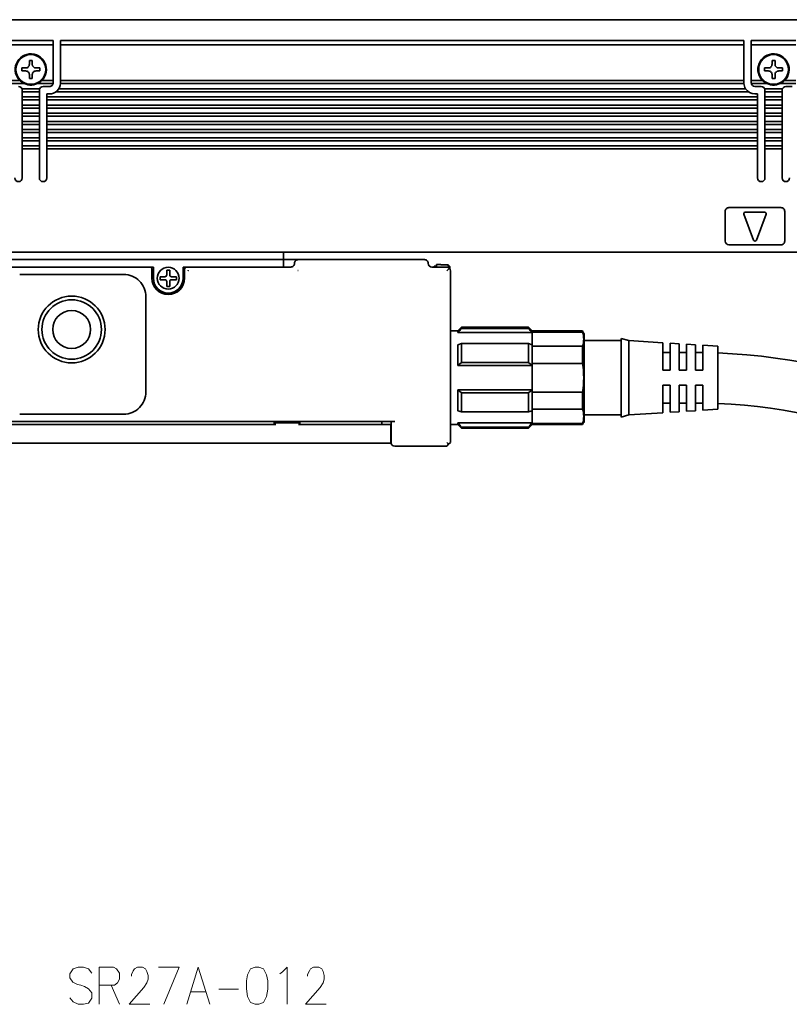
# Model space of a CAD drawing. Extents: x 22 to 332, y 58 to 192.
# Drawn here: x 151 to 255, y 59 to 191 of the extents above; entities that cross this region are included whole.
import ezdxf

# ---------------------------------------------------------------- set-up
doc = ezdxf.new("R2010")
doc.units = 0

msp = doc.modelspace()

# ---------------------------------------------------------------- linework, layer by layer
at = {"color": 7, "lineweight": 35}
for p, q in [((75.647057, 191.350006), (329.647034, 191.350006)), ((156.647064, 188.549988), (248.647064, 188.549988)), ((248.647064, 187.974274), (156.647064, 187.974274)), ((248.647064, 183.149994), (156.647064, 183.149994)), ((249.24704, 181.649994), (156.047058, 181.649994)), ((248.878174, 182.049988), (156.415924, 182.049988)), ((248.650391, 182.75), (156.643707, 182.75)), ((250.49704, 180.950012), (154.797058, 180.950012)), ((250.49704, 180.549988), (154.797058, 180.549988)), ((250.49704, 179.850006), (154.797058, 179.850006)), ((250.49704, 179.450012), (154.797058, 179.450012)), ((250.49704, 178.75), (154.797058, 178.75)), ((250.49704, 178.350006), (154.797058, 178.350006)), ((250.49704, 177.649994), (154.797058, 177.649994)), ((250.49704, 177.25), (154.797058, 177.25)), ((250.49704, 176.549988), (154.797058, 176.549988)), ((250.49704, 176.149994), (154.797058, 176.149994)), ((250.49704, 175.450012), (154.797058, 175.450012)), ((250.49704, 175.049988), (154.797058, 175.049988)), ((250.49704, 174.350006), (154.797058, 174.350006)), ((250.49704, 173.950012), (154.797058, 173.950012)), ((76.147057, 160.049988), (329.147034, 160.049988)), ((186.647064, 159.049988), (90.147057, 159.049988)), ((168.647064, 158.049988), (94.647057, 158.049988)), ((209.147064, 134.449997), (209.147064, 157.549988)), ((201.647064, 137.25), (83.647057, 137.25)), ((185.62384, 136.850006), (99.670258, 136.850006)), ((200.097046, 134.350006), (85.19706, 134.350006))]:
    msp.add_line(p, q, dxfattribs=at)
at = {"color": 7, "lineweight": 35, "ltscale": 0.15}
for p, q in [((149.647064, 188.549988), (155.647064, 188.549988)), ((249.647034, 188.549988), (255.647034, 188.549988)), ((155.647064, 187.974274), (149.647064, 187.974274)), ((255.647034, 187.974274), (249.647034, 187.974274))]:
    msp.add_line(p, q, dxfattribs=at)
at = {"color": 7, "lineweight": 35, "ltscale": 0.002197}
for p, q in [((155.647064, 188.549988), (155.647064, 188.462128)), ((156.647064, 188.462128), (156.647064, 188.549988)), ((248.647064, 188.549988), (248.647064, 188.462128)), ((249.647034, 188.462128), (249.647034, 188.549988))]:
    msp.add_line(p, q, dxfattribs=at)
at = {"color": 7, "lineweight": 35, "ltscale": 0.012196}
for p, q in [((155.647064, 188.462128), (155.647064, 187.974274)), ((156.647064, 188.462128), (156.647064, 187.974274)), ((248.647064, 188.462128), (248.647064, 187.974274)), ((249.647034, 188.462128), (249.647034, 187.974274))]:
    msp.add_line(p, q, dxfattribs=at)
at = {"color": 7, "lineweight": 35, "ltscale": 0.120607}
for p, q in [((155.647064, 183.149994), (155.647064, 187.974274)), ((156.647064, 183.149994), (156.647064, 187.974274)), ((248.647064, 183.149994), (248.647064, 187.974274)), ((249.647034, 183.149994), (249.647034, 187.974274))]:
    msp.add_line(p, q, dxfattribs=at)
at = {"color": 7, "lineweight": 35, "ltscale": 0.01}
for p, q in [((152.847046, 185.850006), (152.447052, 185.850006)), ((252.847046, 185.850006), (252.447052, 185.850006)), ((151.447052, 184.850006), (151.447052, 184.450012)), ((153.847046, 184.450012), (153.847046, 184.850006)), ((251.447052, 184.850006), (251.447052, 184.450012)), ((253.847046, 184.450012), (253.847046, 184.850006)), ((152.447052, 183.450012), (152.847046, 183.450012)), ((252.447052, 183.450012), (252.847046, 183.450012)), ((154.797058, 180.950012), (154.797058, 181.350006)), ((250.49704, 181.350006), (250.49704, 180.950012)), ((170.047058, 156.75), (170.047058, 156.350006)), ((170.947052, 157.649994), (171.347046, 157.649994)), ((172.24704, 156.75), (172.24704, 156.350006)), ((170.947052, 155.449997), (171.347046, 155.449997)), ((199.897064, 136.850006), (199.897064, 137.25))]:
    msp.add_line(p, q, dxfattribs=at)
at = {"color": 7, "lineweight": 35, "ltscale": 0.0125}
for p, q in [((152.447052, 185.850006), (152.447052, 185.350006)), ((152.847046, 185.350006), (152.847046, 185.850006)), ((252.447052, 185.850006), (252.447052, 185.350006)), ((252.847046, 185.350006), (252.847046, 185.850006)), ((151.947052, 184.850006), (151.447052, 184.850006)), ((151.447052, 184.450012), (151.947052, 184.450012)), ((153.847046, 184.850006), (153.347046, 184.850006)), ((153.347046, 184.450012), (153.847046, 184.450012)), ((251.947052, 184.850006), (251.447052, 184.850006)), ((251.447052, 184.450012), (251.947052, 184.450012)), ((253.847046, 184.850006), (253.347046, 184.850006)), ((253.347046, 184.450012), (253.847046, 184.450012)), ((152.447052, 183.950012), (152.447052, 183.450012)), ((152.847046, 183.450012), (152.847046, 183.950012)), ((252.447052, 183.950012), (252.447052, 183.450012)), ((252.847046, 183.450012), (252.847046, 183.950012)), ((186.647064, 159.049988), (186.647064, 158.549988)), ((169.147064, 158.049988), (168.647064, 158.049988)), ((173.647064, 158.049988), (173.147064, 158.049988)), ((186.647064, 158.049988), (186.647064, 158.549988)), ((208.647064, 157.549988), (209.00061, 157.903549))]:
    msp.add_line(p, q, dxfattribs=at)
at = {"color": 7, "lineweight": 35, "ltscale": 0.038258}
for p, q in [((151.177368, 183.149994), (149.647064, 183.149994)), ((155.647064, 183.149994), (154.11676, 183.149994)), ((251.177338, 183.149994), (249.647034, 183.149994)), ((255.647034, 183.149994), (254.11673, 183.149994))]:
    msp.add_line(p, q, dxfattribs=at)
at = {"color": 7, "lineweight": 35, "ltscale": 0.003232}
for p, q in [((155.647064, 183.020721), (155.647064, 183.149994)), ((156.647064, 183.020721), (156.647064, 183.149994)), ((248.647064, 183.020721), (248.647064, 183.149994)), ((249.647034, 183.020721), (249.647034, 183.149994)), ((151.49704, 179.579285), (151.49704, 179.450012)), ((153.797058, 179.579285), (153.797058, 179.450012)), ((154.797058, 179.579285), (154.797058, 179.450012)), ((250.49704, 179.579285), (250.49704, 179.450012)), ((251.49704, 179.579285), (251.49704, 179.450012)), ((253.797028, 179.579285), (253.797028, 179.450012)), ((151.49704, 178.479279), (151.49704, 178.350006)), ((151.49704, 177.520721), (151.49704, 177.649994)), ((153.797058, 178.479279), (153.797058, 178.350006)), ((153.797058, 177.520721), (153.797058, 177.649994)), ((154.797058, 178.479279), (154.797058, 178.350006)), ((154.797058, 177.520721), (154.797058, 177.649994)), ((250.49704, 178.479279), (250.49704, 178.350006)), ((250.49704, 177.520721), (250.49704, 177.649994)), ((251.49704, 178.479279), (251.49704, 178.350006)), ((251.49704, 177.520721), (251.49704, 177.649994)), ((253.797028, 178.479279), (253.797028, 178.350006)), ((253.797028, 177.520721), (253.797028, 177.649994)), ((151.49704, 177.379272), (151.49704, 177.25)), ((151.49704, 176.420715), (151.49704, 176.549988)), ((153.797058, 177.379272), (153.797058, 177.25)), ((153.797058, 176.420715), (153.797058, 176.549988)), ((154.797058, 177.379272), (154.797058, 177.25)), ((154.797058, 176.420715), (154.797058, 176.549988)), ((250.49704, 177.379272), (250.49704, 177.25)), ((250.49704, 176.420715), (250.49704, 176.549988)), ((251.49704, 177.379272), (251.49704, 177.25)), ((251.49704, 176.420715), (251.49704, 176.549988)), ((253.797028, 177.379272), (253.797028, 177.25)), ((253.797028, 176.420715), (253.797028, 176.549988)), ((151.49704, 174.079285), (151.49704, 173.950012)), ((153.797058, 174.079285), (153.797058, 173.950012)), ((154.797058, 174.079285), (154.797058, 173.950012)), ((250.49704, 174.079285), (250.49704, 173.950012)), ((251.49704, 174.079285), (251.49704, 173.950012)), ((253.797028, 174.079285), (253.797028, 173.950012))]:
    msp.add_line(p, q, dxfattribs=at)
at = {"color": 7, "lineweight": 35, "ltscale": 0.003536}
for p, q in [((155.647064, 183.020721), (155.647064, 182.879272)), ((156.647064, 182.879272), (156.647064, 183.020721)), ((248.647064, 183.020721), (248.647064, 182.879272)), ((249.647034, 182.879272), (249.647034, 183.020721)), ((151.49704, 177.520721), (151.49704, 177.379272)), ((153.797058, 177.379272), (153.797058, 177.520721)), ((154.797058, 177.520721), (154.797058, 177.379272)), ((250.49704, 177.379272), (250.49704, 177.520721)), ((251.49704, 177.520721), (251.49704, 177.379272)), ((253.797028, 177.379272), (253.797028, 177.520721))]:
    msp.add_line(p, q, dxfattribs=at)
at = {"color": 7, "lineweight": 35, "ltscale": 0.052386}
for p, q in [((151.752625, 182.75), (149.657166, 182.75)), ((255.636932, 182.75), (253.541473, 182.75))]:
    msp.add_line(p, q, dxfattribs=at)
at = {"color": 7, "lineweight": 35, "ltscale": 0.059587}
for p, q in [((153.838806, 182.049988), (151.455322, 182.049988)), ((253.838776, 182.049988), (251.455292, 182.049988))]:
    msp.add_line(p, q, dxfattribs=at)
at = {"color": 7, "lineweight": 35, "ltscale": 0.001768}
for p, q in [((151.49704, 181.850006), (151.49704, 181.779297)), ((153.797058, 181.779297), (153.797058, 181.850006)), ((251.49704, 181.850006), (251.49704, 181.779297)), ((253.797028, 181.779297), (253.797028, 181.850006))]:
    msp.add_line(p, q, dxfattribs=at)
at = {"color": 7, "lineweight": 35, "ltscale": 0.003233}
for p, q in [((151.49704, 181.779297), (151.49704, 181.649994)), ((153.797058, 181.779297), (153.797058, 181.649994)), ((251.49704, 181.779297), (251.49704, 181.649994)), ((253.797028, 181.779297), (253.797028, 181.649994)), ((151.49704, 180.820709), (151.49704, 180.950012)), ((151.49704, 180.679291), (151.49704, 180.549988)), ((153.797058, 180.820709), (153.797058, 180.950012)), ((153.797058, 180.679291), (153.797058, 180.549988)), ((154.797058, 180.820709), (154.797058, 180.950012)), ((154.797058, 180.679291), (154.797058, 180.549988)), ((250.49704, 180.820709), (250.49704, 180.950012)), ((250.49704, 180.679291), (250.49704, 180.549988)), ((251.49704, 180.820709), (251.49704, 180.950012)), ((251.49704, 180.679291), (251.49704, 180.549988)), ((253.797028, 180.820709), (253.797028, 180.950012)), ((253.797028, 180.679291), (253.797028, 180.549988)), ((151.49704, 179.720703), (151.49704, 179.850006)), ((153.797058, 179.720703), (153.797058, 179.850006)), ((154.797058, 179.720703), (154.797058, 179.850006)), ((250.49704, 179.720703), (250.49704, 179.850006)), ((251.49704, 179.720703), (251.49704, 179.850006)), ((253.797028, 179.720703), (253.797028, 179.850006)), ((151.49704, 178.620697), (151.49704, 178.75)), ((153.797058, 178.620697), (153.797058, 178.75)), ((154.797058, 178.620697), (154.797058, 178.75)), ((250.49704, 178.620697), (250.49704, 178.75)), ((251.49704, 178.620697), (251.49704, 178.75)), ((253.797028, 178.620697), (253.797028, 178.75)), ((151.49704, 176.279297), (151.49704, 176.149994)), ((153.797058, 176.279297), (153.797058, 176.149994)), ((154.797058, 176.279297), (154.797058, 176.149994)), ((250.49704, 176.279297), (250.49704, 176.149994)), ((251.49704, 176.279297), (251.49704, 176.149994)), ((253.797028, 176.279297), (253.797028, 176.149994)), ((151.49704, 175.320709), (151.49704, 175.450012)), ((151.49704, 175.179291), (151.49704, 175.049988)), ((153.797058, 175.320709), (153.797058, 175.450012)), ((153.797058, 175.179291), (153.797058, 175.049988)), ((154.797058, 175.320709), (154.797058, 175.450012)), ((154.797058, 175.179291), (154.797058, 175.049988)), ((250.49704, 175.320709), (250.49704, 175.450012)), ((250.49704, 175.179291), (250.49704, 175.049988)), ((251.49704, 175.320709), (251.49704, 175.450012)), ((251.49704, 175.179291), (251.49704, 175.049988)), ((253.797028, 175.320709), (253.797028, 175.450012)), ((253.797028, 175.179291), (253.797028, 175.049988)), ((151.49704, 174.220703), (151.49704, 174.350006)), ((153.797058, 174.220703), (153.797058, 174.350006)), ((154.797058, 174.220703), (154.797058, 174.350006)), ((250.49704, 174.220703), (250.49704, 174.350006)), ((251.49704, 174.220703), (251.49704, 174.350006)), ((253.797028, 174.220703), (253.797028, 174.350006))]:
    msp.add_line(p, q, dxfattribs=at)
at = {"color": 7, "lineweight": 35, "ltscale": 0.0175}
for p, q in [((151.49704, 180.950012), (151.49704, 181.649994)), ((153.797058, 181.649994), (153.797058, 180.950012)), ((251.49704, 180.950012), (251.49704, 181.649994)), ((253.797028, 181.649994), (253.797028, 180.950012)), ((151.49704, 179.850006), (151.49704, 180.549988)), ((153.797058, 180.549988), (153.797058, 179.850006)), ((154.797058, 179.850006), (154.797058, 180.549988)), ((250.49704, 180.549988), (250.49704, 179.850006)), ((251.49704, 179.850006), (251.49704, 180.549988)), ((253.797028, 180.549988), (253.797028, 179.850006)), ((151.49704, 178.75), (151.49704, 179.450012)), ((153.797058, 179.450012), (153.797058, 178.75)), ((154.797058, 178.75), (154.797058, 179.450012)), ((250.49704, 179.450012), (250.49704, 178.75)), ((251.49704, 178.75), (251.49704, 179.450012)), ((253.797028, 179.450012), (253.797028, 178.75)), ((151.49704, 177.649994), (151.49704, 178.350006)), ((153.797058, 178.350006), (153.797058, 177.649994)), ((154.797058, 177.649994), (154.797058, 178.350006)), ((250.49704, 178.350006), (250.49704, 177.649994)), ((251.49704, 177.649994), (251.49704, 178.350006)), ((253.797028, 178.350006), (253.797028, 177.649994)), ((151.49704, 176.549988), (151.49704, 177.25)), ((153.797058, 177.25), (153.797058, 176.549988)), ((154.797058, 176.549988), (154.797058, 177.25)), ((250.49704, 177.25), (250.49704, 176.549988)), ((251.49704, 176.549988), (251.49704, 177.25)), ((253.797028, 177.25), (253.797028, 176.549988)), ((151.49704, 175.450012), (151.49704, 176.149994)), ((151.49704, 174.350006), (151.49704, 175.049988)), ((153.797058, 176.149994), (153.797058, 175.450012)), ((153.797058, 175.049988), (153.797058, 174.350006)), ((154.797058, 175.450012), (154.797058, 176.149994)), ((154.797058, 174.350006), (154.797058, 175.049988)), ((250.49704, 176.149994), (250.49704, 175.450012)), ((250.49704, 175.049988), (250.49704, 174.350006)), ((251.49704, 175.450012), (251.49704, 176.149994)), ((251.49704, 174.350006), (251.49704, 175.049988)), ((253.797028, 176.149994), (253.797028, 175.450012)), ((253.797028, 175.049988), (253.797028, 174.350006))]:
    msp.add_line(p, q, dxfattribs=at)
at = {"color": 7, "lineweight": 35, "ltscale": 0.0575}
for p, q in [((153.797058, 181.649994), (151.49704, 181.649994)), ((253.797028, 181.649994), (251.49704, 181.649994)), ((153.797058, 180.950012), (151.49704, 180.950012)), ((153.797058, 180.549988), (151.49704, 180.549988)), ((253.797028, 180.950012), (251.49704, 180.950012)), ((253.797028, 180.549988), (251.49704, 180.549988)), ((153.797058, 179.850006), (151.49704, 179.850006)), ((153.797058, 179.450012), (151.49704, 179.450012)), ((253.797028, 179.850006), (251.49704, 179.850006)), ((253.797028, 179.450012), (251.49704, 179.450012)), ((153.797058, 178.75), (151.49704, 178.75)), ((153.797058, 178.350006), (151.49704, 178.350006)), ((153.797058, 177.649994), (151.49704, 177.649994)), ((253.797028, 178.75), (251.49704, 178.75)), ((253.797028, 178.350006), (251.49704, 178.350006)), ((253.797028, 177.649994), (251.49704, 177.649994)), ((153.797058, 177.25), (151.49704, 177.25)), ((153.797058, 176.549988), (151.49704, 176.549988)), ((253.797028, 177.25), (251.49704, 177.25)), ((253.797028, 176.549988), (251.49704, 176.549988)), ((153.797058, 176.149994), (151.49704, 176.149994)), ((153.797058, 175.450012), (151.49704, 175.450012)), ((153.797058, 175.049988), (151.49704, 175.049988)), ((253.797028, 176.149994), (251.49704, 176.149994)), ((253.797028, 175.450012), (251.49704, 175.450012)), ((253.797028, 175.049988), (251.49704, 175.049988)), ((153.797058, 174.350006), (151.49704, 174.350006)), ((153.797058, 173.950012), (151.49704, 173.950012)), ((253.797028, 174.350006), (251.49704, 174.350006)), ((253.797028, 173.950012), (251.49704, 173.950012))]:
    msp.add_line(p, q, dxfattribs=at)
at = {"color": 7, "lineweight": 35, "ltscale": 0.003151}
for p, q in [((153.541473, 182.75), (153.653839, 182.807068)), ((253.541473, 182.75), (253.653839, 182.807068))]:
    msp.add_line(p, q, dxfattribs=at)
at = {"color": 7, "lineweight": 35, "ltscale": 0.052387}
for p, q in [((155.636963, 182.75), (153.541473, 182.75)), ((251.752625, 182.75), (249.657135, 182.75))]:
    msp.add_line(p, q, dxfattribs=at)
at = {"color": 7, "lineweight": 35, "ltscale": 0.02125}
for p, q in [((154.297058, 182.350006), (155.147064, 182.350006)), ((250.147034, 182.350006), (250.99704, 182.350006)), ((254.297028, 182.350006), (255.147034, 182.350006))]:
    msp.add_line(p, q, dxfattribs=at)
at = {"color": 7, "lineweight": 35, "ltscale": 0.000732}
for p, q in [((155.647064, 182.879272), (155.647064, 182.850006)), ((156.647064, 182.879272), (156.647064, 182.850006)), ((248.647064, 182.879272), (248.647064, 182.850006)), ((249.647034, 182.879272), (249.647034, 182.850006))]:
    msp.add_line(p, q, dxfattribs=at)
at = {"color": 7, "lineweight": 35, "ltscale": 0.002502}
for p, q in [((156.643707, 182.75), (156.647064, 182.850006)), ((248.650391, 182.75), (248.647064, 182.850006))]:
    msp.add_line(p, q, dxfattribs=at)
at = {"color": 7, "lineweight": 35, "ltscale": 0.003535}
for p, q in [((151.49704, 180.820709), (151.49704, 180.679291)), ((153.797058, 180.679291), (153.797058, 180.820709)), ((154.797058, 180.820709), (154.797058, 180.679291)), ((250.49704, 180.679291), (250.49704, 180.820709)), ((251.49704, 180.820709), (251.49704, 180.679291)), ((253.797028, 180.679291), (253.797028, 180.820709)), ((151.49704, 179.720703), (151.49704, 179.579285)), ((153.797058, 179.579285), (153.797058, 179.720703)), ((154.797058, 179.720703), (154.797058, 179.579285)), ((250.49704, 179.579285), (250.49704, 179.720703)), ((251.49704, 179.720703), (251.49704, 179.579285)), ((253.797028, 179.579285), (253.797028, 179.720703)), ((151.49704, 178.620697), (151.49704, 178.479279)), ((153.797058, 178.479279), (153.797058, 178.620697)), ((154.797058, 178.620697), (154.797058, 178.479279)), ((250.49704, 178.479279), (250.49704, 178.620697)), ((251.49704, 178.620697), (251.49704, 178.479279)), ((253.797028, 178.479279), (253.797028, 178.620697)), ((151.49704, 176.420715), (151.49704, 176.279297)), ((153.797058, 176.279297), (153.797058, 176.420715)), ((154.797058, 176.420715), (154.797058, 176.279297)), ((250.49704, 176.279297), (250.49704, 176.420715)), ((251.49704, 176.420715), (251.49704, 176.279297)), ((253.797028, 176.279297), (253.797028, 176.420715)), ((151.49704, 175.320709), (151.49704, 175.179291)), ((153.797058, 175.179291), (153.797058, 175.320709)), ((154.797058, 175.320709), (154.797058, 175.179291)), ((250.49704, 175.179291), (250.49704, 175.320709)), ((251.49704, 175.320709), (251.49704, 175.179291)), ((253.797028, 175.179291), (253.797028, 175.320709)), ((151.49704, 174.220703), (151.49704, 174.079285)), ((153.797058, 174.079285), (153.797058, 174.220703)), ((154.797058, 174.220703), (154.797058, 174.079285)), ((250.49704, 174.079285), (250.49704, 174.220703)), ((251.49704, 174.220703), (251.49704, 174.079285)), ((253.797028, 174.079285), (253.797028, 174.220703))]:
    msp.add_line(p, q, dxfattribs=at)
at = {"color": 7, "lineweight": 35, "ltscale": 0.00875}
for p, q in [((155.147064, 181.350006), (154.797058, 181.350006)), ((250.49704, 181.350006), (250.147034, 181.350006))]:
    msp.add_line(p, q, dxfattribs=at)
at = {"color": 7, "lineweight": 35, "ltscale": 0.097501}
for p, q in [((151.49704, 170.049988), (151.49704, 173.950012)), ((153.797058, 173.950012), (153.797058, 170.049988)), ((154.797058, 170.049988), (154.797058, 173.950012)), ((250.49704, 173.950012), (250.49704, 170.049988)), ((251.49704, 170.049988), (251.49704, 173.950012)), ((253.797028, 173.950012), (253.797028, 170.049988))]:
    msp.add_line(p, q, dxfattribs=at)
at = {"color": 7, "lineweight": 35, "ltscale": 0.174999}
for p, q in [((253.647034, 166.049988), (246.647064, 166.049988)), ((246.647064, 161.049988), (253.647034, 161.049988))]:
    msp.add_line(p, q, dxfattribs=at)
at = {"color": 7, "lineweight": 35, "ltscale": 0.1}
for p, q in [((246.147064, 165.549988), (246.147064, 161.549988)), ((254.147034, 161.549988), (254.147034, 165.549988))]:
    msp.add_line(p, q, dxfattribs=at)
at = {"color": 7, "lineweight": 35, "ltscale": 0.093341}
for p, q in [((248.659576, 165.180359), (249.959564, 161.680359)), ((250.334534, 161.680359), (251.634521, 165.180359))]:
    msp.add_line(p, q, dxfattribs=at)
at = {"color": 7, "lineweight": 35, "ltscale": 0.065}
msp.add_line((251.447052, 165.449997), (248.847046, 165.449997), dxfattribs=at)
at = {"color": 7, "lineweight": 35, "ltscale": 0.025}
for p, q in [((186.647064, 160.049988), (186.647064, 159.049988)), ((186.647064, 159.049988), (187.647064, 159.049988)), ((188.647064, 159.049988), (187.647064, 159.049988)), ((208.847046, 158.343231), (207.847046, 158.343231)), ((208.847046, 158.343231), (207.847046, 158.343231)), ((210.147064, 149.449997), (209.147064, 149.449997)), ((238.74704, 146.549988), (237.74704, 146.549988)), ((240.947052, 146.549988), (239.947052, 146.549988)), ((238.74707, 144.149994), (237.74707, 144.149994)), ((240.947052, 144.149994), (239.947052, 144.149994)), ((243.147064, 144.149994), (242.147064, 144.149994)), ((238.74707, 142.149994), (237.74707, 142.149994)), ((240.947052, 142.149994), (239.947052, 142.149994)), ((243.147064, 142.149994), (242.147064, 142.149994)), ((238.74704, 139.75), (237.74704, 139.75)), ((240.947052, 139.75), (239.947052, 139.75)), ((200.097046, 136.850006), (201.097046, 136.850006)), ((210.147064, 136.850006), (209.147064, 136.850006)), ((200.097046, 134.350006), (201.097046, 134.350006))]:
    msp.add_line(p, q, dxfattribs=at)
at = {"color": 7, "lineweight": 35, "ltscale": 0.425}
msp.add_line((205.647064, 159.049988), (188.647064, 159.049988), dxfattribs=at)
at = {"color": 7, "lineweight": 35, "ltscale": 0.03}
for p, q in [((168.947052, 157.75), (168.947052, 156.549988)), ((173.347046, 156.549988), (173.347046, 157.75))]:
    msp.add_line(p, q, dxfattribs=at)
at = {"color": 7, "lineweight": 35, "ltscale": 0.0375}
for p, q in [((169.147064, 156.549988), (169.147064, 158.049988)), ((173.147064, 156.549988), (173.147064, 158.049988))]:
    msp.add_line(p, q, dxfattribs=at)
at = {"color": 7, "lineweight": 35, "ltscale": 0.35}
for p, q in [((187.647064, 158.049988), (173.647064, 158.049988)), ((151.147064, 157.049988), (165.147064, 157.049988)), ((165.147064, 138.25), (151.147064, 138.25))]:
    msp.add_line(p, q, dxfattribs=at)
at = {"color": 7, "lineweight": 35, "ltscale": 0.05}
msp.add_line((208.647064, 158.049988), (206.647064, 158.049988), dxfattribs=at)
at = {"color": 7, "lineweight": 35, "ltscale": 0.0025}
msp.add_line((206.947052, 158.049988), (206.947052, 158.149994), dxfattribs=at)
at = {"color": 7, "lineweight": 35, "ltscale": 0.0075}
msp.add_line((206.947052, 158.149994), (207.24707, 158.149994), dxfattribs=at)
at = {"color": 7, "lineweight": 35, "ltscale": 0.014999}
msp.add_line((207.24707, 158.399994), (207.847046, 158.399994), dxfattribs=at)
at = {"color": 7, "lineweight": 35, "ltscale": 0.008752}
msp.add_line((207.24707, 158.049927), (207.24707, 158.399994), dxfattribs=at)
at = {"color": 7, "lineweight": 35, "ltscale": 0.001419}
msp.add_line((207.847046, 158.343231), (207.847046, 158.399994), dxfattribs=at)
at = {"color": 7, "lineweight": 35, "ltscale": 0.007129}
msp.add_line((209.047058, 158.139984), (208.847046, 158.343231), dxfattribs=at)
msp.add_line((209.047058, 158.139984), (208.847046, 158.343231), dxfattribs=at)
at = {"color": 7, "lineweight": 35, "ltscale": 0.00835}
msp.add_line((208.847046, 158.009216), (208.847046, 158.343231), dxfattribs=at)
at = {"color": 7, "lineweight": 35, "ltscale": 0.007253}
msp.add_line((209.047058, 157.849884), (209.047058, 158.139984), dxfattribs=at)
at = {"color": 7, "lineweight": 35, "ltscale": 0.01625}
for p, q in [((170.697052, 156.75), (170.047058, 156.75)), ((170.947052, 157.649994), (170.947052, 157)), ((171.347046, 157.649994), (171.347046, 157)), ((171.597046, 156.75), (172.24704, 156.75)), ((170.697052, 156.350006), (170.047058, 156.350006)), ((170.947052, 155.449997), (170.947052, 156.100006)), ((171.347046, 155.449997), (171.347046, 156.100006)), ((171.597046, 156.350006), (172.24704, 156.350006))]:
    msp.add_line(p, q, dxfattribs=at)
at = {"color": 7, "lineweight": 35, "ltscale": 0.000905}
msp.add_line((188.595825, 157.575623), (188.621429, 157.601227), dxfattribs=at)
at = {"color": 7, "lineweight": 35, "ltscale": 0.32}
msp.add_line((168.147064, 141.25), (168.147064, 154.049988), dxfattribs=at)
at = {"color": 7, "lineweight": 35, "ltscale": 0.017678}
for p, q in [((210.147064, 149.449997), (210.647064, 149.949997)), ((220.147064, 149.449997), (219.647064, 149.949997)), ((210.147064, 136.850006), (210.647064, 136.350006)), ((220.147064, 136.850006), (219.647064, 136.350006))]:
    msp.add_line(p, q, dxfattribs=at)
at = {"color": 7, "lineweight": 35, "ltscale": 0.004092}
for p, q in [((210.647064, 149.949997), (210.647064, 149.786331)), ((219.647064, 149.949997), (219.647064, 149.786331)), ((210.647064, 136.513672), (210.647064, 136.350006)), ((219.647064, 136.513672), (219.647064, 136.350006))]:
    msp.add_line(p, q, dxfattribs=at)
at = {"color": 7, "lineweight": 35, "ltscale": 0.225}
for p, q in [((219.647064, 149.949997), (210.647064, 149.949997)), ((219.647064, 149.786331), (210.647064, 149.786331)), ((219.647064, 147.752411), (210.647064, 147.752411)), ((219.647064, 145.183929), (210.647064, 145.183929)), ((219.647064, 141.116074), (210.647064, 141.116074)), ((219.647064, 138.547577), (210.647064, 138.547577)), ((219.647064, 136.513672), (210.647064, 136.513672)), ((219.647064, 136.350006), (210.647064, 136.350006))]:
    msp.add_line(p, q, dxfattribs=at)
at = {"color": 7, "lineweight": 35, "ltscale": 0.005367}
for p, q in [((210.147064, 149.449997), (210.147064, 149.235321)), ((210.147064, 137.064667), (210.147064, 136.850006))]:
    msp.add_line(p, q, dxfattribs=at)
at = {"color": 7, "lineweight": 35, "ltscale": 0.25}
for p, q in [((220.147064, 149.235321), (210.147064, 149.235321)), ((220.147064, 144.780548), (210.147064, 144.780548)), ((220.147064, 141.51944), (210.147064, 141.51944)), ((220.147064, 137.064667), (210.147064, 137.064667))]:
    msp.add_line(p, q, dxfattribs=at)
at = {"color": 7, "lineweight": 35, "ltscale": 0.003585}
for p, q in [((220.147064, 149.449997), (220.147064, 149.30661)), ((226.915894, 149.449997), (226.915894, 149.30661))]:
    msp.add_line(p, q, dxfattribs=at)
at = {"color": 7, "lineweight": 35, "ltscale": 0.169221}
for p, q in [((226.915894, 149.449997), (220.147064, 149.449997)), ((226.915894, 149.30661), (220.147064, 149.30661)), ((226.915894, 147.385681), (220.147064, 147.385681)), ((226.915894, 145.070923), (220.147064, 145.070923)), ((220.147064, 141.229065), (226.915894, 141.229065)), ((226.915894, 138.914307), (220.147064, 138.914307)), ((220.147064, 136.993378), (226.915894, 136.993378)), ((226.915894, 136.850006), (220.147064, 136.850006))]:
    msp.add_line(p, q, dxfattribs=at)
at = {"color": 7, "lineweight": 35, "ltscale": 0.001782}
for p, q in [((220.147064, 149.235321), (220.147064, 149.30661)), ((220.147064, 136.993378), (220.147064, 137.064667))]:
    msp.add_line(p, q, dxfattribs=at)
at = {"color": 7, "lineweight": 35, "ltscale": 0.040764}
for p, q in [((220.147064, 147.604767), (220.147064, 149.235321)), ((220.147064, 137.064667), (220.147064, 138.695221))]:
    msp.add_line(p, q, dxfattribs=at)
at = {"color": 7, "lineweight": 35, "ltscale": 0.076785}
msp.add_line((227.147064, 149.049988), (227.147064, 145.978607), dxfattribs=at)
at = {"color": 7, "lineweight": 35, "ltscale": 0.24878}
msp.add_line((232.147064, 148.449997), (232.147064, 138.49881), dxfattribs=at)
at = {"color": 7, "lineweight": 35, "ltscale": 0.026101}
for p, q in [((233.147064, 148.149994), (232.147064, 148.449997)), ((233.147064, 138.149994), (232.147064, 137.850006))]:
    msp.add_line(p, q, dxfattribs=at)
at = {"color": 7, "lineweight": 35, "ltscale": 0.013034}
for p, q in [((210.147064, 147.604767), (210.647064, 147.752411)), ((220.147064, 147.604767), (219.647064, 147.752411)), ((210.147064, 138.695221), (210.647064, 138.547577)), ((220.147064, 138.695221), (219.647064, 138.547577))]:
    msp.add_line(p, q, dxfattribs=at)
at = {"color": 7, "lineweight": 35, "ltscale": 0.070605}
for p, q in [((210.147064, 147.604767), (210.147064, 144.780548)), ((210.147064, 141.51944), (210.147064, 138.695221))]:
    msp.add_line(p, q, dxfattribs=at)
at = {"color": 7, "lineweight": 35, "ltscale": 0.064212}
for p, q in [((210.647064, 147.752411), (210.647064, 145.183929)), ((219.647064, 147.752411), (219.647064, 145.183929)), ((210.647064, 141.116074), (210.647064, 138.547577)), ((219.647064, 141.116074), (219.647064, 138.547577))]:
    msp.add_line(p, q, dxfattribs=at)
at = {"color": 7, "lineweight": 35, "ltscale": 0.005477}
for p, q in [((220.147064, 147.385681), (220.147064, 147.604767)), ((220.147064, 138.695221), (220.147064, 138.914307))]:
    msp.add_line(p, q, dxfattribs=at)
at = {"color": 7, "lineweight": 35, "ltscale": 0.057869}
for p, q in [((220.147064, 147.385681), (220.147064, 145.070923)), ((220.147064, 141.229065), (220.147064, 138.914307)), ((226.915894, 141.229065), (226.915894, 138.914307))]:
    msp.add_line(p, q, dxfattribs=at)
at = {"color": 7, "lineweight": 35, "ltscale": 0.030383}
msp.add_line((226.915894, 146.17038), (226.915894, 147.385681), dxfattribs=at)
at = {"color": 7, "lineweight": 35, "ltscale": 0.125}
for p, q in [((232.147064, 148.149994), (227.147064, 148.149994)), ((232.147064, 138.149994), (227.147064, 138.149994))]:
    msp.add_line(p, q, dxfattribs=at)
at = {"color": 7, "lineweight": 35, "ltscale": 0.234698}
msp.add_line((233.147064, 148.149994), (233.147064, 138.762085), dxfattribs=at)
at = {"color": 7, "lineweight": 35, "ltscale": 0.115225}
for p, q in [((237.74707, 147.862488), (233.147064, 148.149994)), ((237.74707, 138.4375), (233.147064, 138.149994))]:
    msp.add_line(p, q, dxfattribs=at)
at = {"color": 7, "lineweight": 35, "ltscale": 0.092812}
msp.add_line((237.74707, 147.862488), (237.74707, 144.149994), dxfattribs=at)
at = {"color": 7, "lineweight": 35, "ltscale": 0.09125}
msp.add_line((238.74707, 144.149994), (238.74707, 147.799988), dxfattribs=at)
at = {"color": 7, "lineweight": 35, "ltscale": 0.030058}
for p, q in [((239.947052, 147.725006), (238.74707, 147.799988)), ((239.947052, 138.574997), (238.74707, 138.5))]:
    msp.add_line(p, q, dxfattribs=at)
at = {"color": 7, "lineweight": 35, "ltscale": 0.089375}
msp.add_line((239.947052, 147.725006), (239.947052, 144.149994), dxfattribs=at)
at = {"color": 7, "lineweight": 35, "ltscale": 0.087813}
msp.add_line((240.947052, 144.149994), (240.947052, 147.662506), dxfattribs=at)
at = {"color": 7, "lineweight": 35, "ltscale": 0.030059}
for p, q in [((242.147064, 147.587494), (240.947052, 147.662506)), ((242.147064, 138.712494), (240.947052, 138.637497))]:
    msp.add_line(p, q, dxfattribs=at)
at = {"color": 7, "lineweight": 35, "ltscale": 0.085938}
msp.add_line((242.147064, 147.587494), (242.147064, 144.149994), dxfattribs=at)
at = {"color": 7, "lineweight": 35, "ltscale": 0.084375}
msp.add_line((243.147064, 144.149994), (243.147064, 147.524994), dxfattribs=at)
at = {"color": 7, "lineweight": 35, "ltscale": 0.050098}
for p, q in [((245.147064, 147.399994), (243.147064, 147.524994)), ((245.147064, 138.899994), (243.147064, 138.774994))]:
    msp.add_line(p, q, dxfattribs=at)
at = {"color": 7, "lineweight": 35, "ltscale": 0.199493}
msp.add_line((245.147064, 147.399994), (245.147064, 139.420273), dxfattribs=at)
at = {"color": 7, "lineweight": 35, "ltscale": 0.027486}
msp.add_line((226.915894, 146.17038), (226.915894, 145.070923), dxfattribs=at)
at = {"color": 7, "lineweight": 35, "ltscale": 0.218215}
msp.add_line((227.147064, 145.978607), (227.147064, 137.25), dxfattribs=at)
at = {"color": 7, "lineweight": 35, "ltscale": 0.003751}
for p, q in [((237.74707, 146.699997), (237.74707, 146.549973)), ((239.947052, 146.699997), (239.947052, 146.549973)), ((242.147064, 146.699997), (242.147064, 146.549973))]:
    msp.add_line(p, q, dxfattribs=at)
at = {"color": 7, "lineweight": 35, "ltscale": 0.016061}
for p, q in [((210.147064, 144.780548), (210.647064, 145.183929)), ((220.147064, 144.780548), (219.647064, 145.183929)), ((210.147064, 141.51944), (210.647064, 141.116074)), ((220.147064, 141.51944), (219.647064, 141.116074))]:
    msp.add_line(p, q, dxfattribs=at)
at = {"color": 7, "lineweight": 35, "ltscale": 0.007259}
for p, q in [((220.147064, 144.780548), (220.147064, 145.070923)), ((220.147064, 141.229065), (220.147064, 141.51944))]:
    msp.add_line(p, q, dxfattribs=at)
at = {"color": 7, "lineweight": 35, "ltscale": 0.081528}
msp.add_line((220.147064, 141.51944), (220.147064, 144.780548), dxfattribs=at)
at = {"color": 7, "lineweight": 35, "ltscale": 0.07839}
msp.add_line((237.74707, 142.149994), (237.74707, 139.014389), dxfattribs=at)
at = {"color": 7, "lineweight": 35, "ltscale": 0.077019}
msp.add_line((238.74707, 139.069244), (238.74707, 142.149994), dxfattribs=at)
at = {"color": 7, "lineweight": 35, "ltscale": 0.075373}
msp.add_line((239.947052, 142.149994), (239.947052, 139.135056), dxfattribs=at)
at = {"color": 7, "lineweight": 35, "ltscale": 0.074002}
msp.add_line((240.947052, 139.189911), (240.947052, 142.149994), dxfattribs=at)
at = {"color": 7, "lineweight": 35, "ltscale": 0.072357}
msp.add_line((242.147064, 142.149994), (242.147064, 139.255722), dxfattribs=at)
at = {"color": 7, "lineweight": 35, "ltscale": 0.070985}
msp.add_line((243.147064, 139.310577), (243.147064, 142.149994), dxfattribs=at)
at = {"color": 7, "lineweight": 35, "ltscale": 0.01381}
msp.add_line((240.947052, 138.637497), (240.947052, 139.189911), dxfattribs=at)
at = {"color": 7, "lineweight": 35, "ltscale": 0.013581}
msp.add_line((242.147064, 139.255722), (242.147064, 138.712494), dxfattribs=at)
at = {"color": 7, "lineweight": 35, "ltscale": 0.01339}
msp.add_line((243.147064, 138.774994), (243.147064, 139.310577), dxfattribs=at)
at = {"color": 7, "lineweight": 35, "ltscale": 0.013007}
msp.add_line((245.147064, 139.420273), (245.147064, 138.899994), dxfattribs=at)
at = {"color": 7, "lineweight": 35, "ltscale": 0.01622}
msp.add_line((232.147064, 138.49881), (232.147064, 137.850006), dxfattribs=at)
at = {"color": 7, "lineweight": 35, "ltscale": 0.015302}
msp.add_line((233.147064, 138.762085), (233.147064, 138.149994), dxfattribs=at)
at = {"color": 7, "lineweight": 35, "ltscale": 0.014422}
msp.add_line((237.74707, 139.014389), (237.74707, 138.4375), dxfattribs=at)
at = {"color": 7, "lineweight": 35, "ltscale": 0.014231}
msp.add_line((238.74707, 138.5), (238.74707, 139.069244), dxfattribs=at)
at = {"color": 7, "lineweight": 35, "ltscale": 0.014001}
msp.add_line((239.947052, 139.135056), (239.947052, 138.574997), dxfattribs=at)
at = {"color": 7, "lineweight": 35, "ltscale": 0.00433}
for p, q in [((185.510437, 137.25), (185.423859, 137.100006)), ((188.783661, 137.25), (188.87027, 137.100006))]:
    msp.add_line(p, q, dxfattribs=at)
at = {"color": 7, "lineweight": 35, "ltscale": 0.005}
for p, q in [((185.62384, 137.100006), (185.423859, 137.100006)), ((188.87027, 137.100006), (188.670258, 137.100006))]:
    msp.add_line(p, q, dxfattribs=at)
at = {"color": 7, "lineweight": 35, "ltscale": 0.00625}
for p, q in [((185.423859, 137.100006), (185.423859, 136.850006)), ((188.87027, 137.100006), (188.87027, 136.850006))]:
    msp.add_line(p, q, dxfattribs=at)
at = {"color": 7, "lineweight": 35, "ltscale": 0.07616}
msp.add_line((185.62384, 137.100006), (188.670258, 137.100006), dxfattribs=at)
at = {"color": 7, "lineweight": 35, "ltscale": 0.28567}
msp.add_line((200.097046, 136.850006), (188.670258, 136.850006), dxfattribs=at)
at = {"color": 7, "lineweight": 35, "ltscale": 0.0625}
msp.add_line((201.097046, 134.350006), (201.097046, 136.850006), dxfattribs=at)
at = {"color": 7, "lineweight": 35, "ltscale": 0.07}
msp.add_line((201.147064, 134.449997), (201.147064, 137.25), dxfattribs=at)
at = {"color": 7, "lineweight": 35, "ltscale": 0.003584}
for p, q in [((220.147064, 136.993378), (220.147064, 136.850006)), ((226.915894, 136.993378), (226.915894, 136.850006))]:
    msp.add_line(p, q, dxfattribs=at)
at = {"color": 7, "lineweight": 35, "ltscale": 0.175}
msp.add_line((208.647064, 133.949997), (201.647064, 133.949997), dxfattribs=at)
at = {"color": 7, "lineweight": 35, "ltscale": 0.008839}
for p, q in [((208.647064, 134.449997), (208.897064, 134.199997)), ((208.647064, 133.949997), (208.897064, 134.199997)), ((208.897064, 134.199997), (209.147064, 134.449997))]:
    msp.add_line(p, q, dxfattribs=at)
at = {"color": 7, "lineweight": 13, "ltscale": 0.048943}
msp.add_line((163.789948, 63.809673), (161.832214, 63.809673), dxfattribs=at)
at = {"color": 7, "lineweight": 13, "ltscale": 0.125}
msp.add_line((161.832214, 63.809673), (161.832214, 58.809673), dxfattribs=at)
at = {"color": 7, "lineweight": 13, "ltscale": 0.010544}
msp.add_line((186.194641, 62.922577), (186.540131, 63.164513), dxfattribs=at)
at = {"color": 7, "lineweight": 13, "ltscale": 0.017769}
msp.add_line((158.280457, 61.793545), (158.913818, 61.470963), dxfattribs=at)
at = {"color": 7, "lineweight": 13, "ltscale": 0.011692}
msp.add_line((158.913818, 61.470963), (159.374481, 61.39032), dxfattribs=at)
at = {"color": 7, "lineweight": 13, "ltscale": 0.013568}
msp.add_line((159.374481, 61.39032), (159.8927, 61.229027), dxfattribs=at)
at = {"color": 7, "lineweight": 13, "ltscale": 0.051823}
for p, q in [((161.832214, 61.39032), (163.905121, 61.39032)), ((174.157379, 60.50322), (176.230286, 60.50322))]:
    msp.add_line(p, q, dxfattribs=at)
at = {"color": 7, "lineweight": 13, "ltscale": 0.070649}
msp.add_line((163.444489, 61.39032), (164.5961, 58.809673), dxfattribs=at)
at = {"color": 7, "lineweight": 13, "ltscale": 0.018145}
msp.add_line((160.871582, 60.341934), (160.871582, 59.616127), dxfattribs=at)
at = {"color": 7, "lineweight": 13, "ltscale": 0.066218}
msp.add_line((177.939484, 60.825806), (180.588196, 60.825806), dxfattribs=at)
at = {"color": 7, "lineweight": 13, "ltscale": 0.019819}
msp.add_line((160.871582, 59.616127), (160.410919, 58.970963), dxfattribs=at)
at = {"color": 7, "lineweight": 35}
msp.add_lwpolyline([(173.833893, 157.582916), (173.837097, 157.573135), (173.844208, 157.556992), (173.847473, 157.550507), (173.848145, 157.549042), (173.830994, 157.570541), (173.827484, 157.575699), (173.829285, 157.574432), (173.838043, 157.564178), (173.846619, 157.552368), (173.847382, 157.550735), (173.84729, 157.54953), (173.844696, 157.550446), (173.832855, 157.559006), (173.822601, 157.567749), (173.820984, 157.569366), (173.826508, 157.56604), (173.847534, 157.549728), (173.848236, 157.54892), (173.846527, 157.549561), (173.840057, 157.552841), (173.823914, 157.559967), (173.814148, 157.563171)], dxfattribs=at)
at = {"color": 7, "lineweight": 13}
for points in [[(160.871582, 63.00322), (160.410919, 63.567738), (159.719971, 63.809673), (159.028992, 63.809673), (158.338013, 63.567738), (157.87738, 62.922577), (157.87738, 62.358063), (158.280457, 61.793545)], [(163.789948, 63.809673), (164.193024, 63.567738), (164.5961, 63.00322), (164.5961, 62.19677), (164.308197, 61.712898), (163.905121, 61.39032)], [(168.666077, 58.809673), (165.902222, 58.809673), (167.859955, 61.067738), (168.263031, 61.712898), (168.43576, 62.19677), (168.43576, 62.680641), (168.263031, 63.245155), (168.090271, 63.567738), (167.687225, 63.809673), (166.996246, 63.809673), (166.59317, 63.567738), (166.420441, 63.325802), (166.190125, 62.841934), (166.190125, 62.599998)], [(169.857056, 63.809673), (172.620941, 63.809673), (170.548035, 58.809673)], [(173.63916, 58.809673), (175.193817, 63.809673), (176.748505, 58.809673)], [(186.540131, 63.164513), (187.173492, 63.809677), (187.173492, 58.809673)], [(192.395111, 58.809677), (189.631256, 58.809673), (191.588989, 61.067741), (191.992065, 61.712898), (192.164795, 62.19677), (192.164795, 62.680641), (191.992065, 63.245159), (191.819305, 63.567741), (191.41626, 63.809677), (190.725281, 63.809677), (190.322205, 63.567741), (190.149475, 63.325806), (189.919159, 62.841934), (189.919159, 62.599998)], [(159.8927, 61.229027), (160.410919, 60.906448), (160.871582, 60.341934)], [(160.410919, 58.970963), (159.719971, 58.809673), (159.028992, 58.809673), (158.338013, 59.132256), (157.87738, 59.69677)]]:
    msp.add_lwpolyline(points, dxfattribs=at)
msp.add_lwpolyline([(182.873169, 63.809677), (182.239807, 63.567741), (181.836731, 62.761288), (181.664001, 61.954834), (181.664001, 60.906448), (181.836731, 59.858063), (182.239807, 59.051609), (182.873169, 58.809673), (183.333832, 58.809673), (183.967224, 59.051609), (184.37027, 59.858063), (184.54303, 60.825806), (184.54303, 61.954834), (184.37027, 62.761288), (183.967224, 63.567741), (183.333832, 63.809677)], close=True, dxfattribs=at)
at = {"color": 7, "lineweight": 35}
for centre, radius in [((152.647064, 184.649994), 2), ((252.647034, 184.649994), 2), ((171.147064, 156.549988), 1.475), ((158.147064, 149.649994), 4.5), ((158.147064, 149.649994), 4), ((158.147064, 149.649994), 2.55)]:
    msp.add_circle(centre, radius, dxfattribs=at)
for centre, radius, start, end in [((152.647064, 184.649994), 2.1, 314.415304, 237.479124), ((252.647034, 184.649994), 2.1, 314.415304, 237.479124), ((151.947052, 185.350006), 0.5, 269.999997, 360), ((151.947052, 183.950012), 0.5, 0, 90.000003), ((153.347046, 185.350006), 0.5, 180.000009, 269.999997), ((153.347046, 183.950012), 0.5, 90.000003, 180.000009), ((251.947052, 185.350006), 0.5, 269.999997, 360), ((251.947052, 183.950012), 0.5, 0, 90.000003), ((253.347046, 185.350006), 0.5, 180.000009, 269.999997), ((253.347046, 183.950012), 0.5, 90.000003, 180.000009), ((152.647064, 184.649994), 2.1, 298.647887, 314.415304), ((252.647034, 184.649994), 2.1, 298.647887, 314.415304), ((150.99704, 181.850006), 0.5, 8.130103, 90.000003), ((150.99704, 181.850006), 0.5, 0, 8.130103), ((152.647064, 184.649994), 2.1, 237.479124, 295.208757), ((154.297058, 181.850006), 0.5, 171.869894, 180.000009), ((154.297058, 181.850006), 0.5, 90.000003, 171.869894), ((155.147064, 182.850006), 0.5, 269.999997, 360), ((155.147064, 182.850006), 1.5, 269.999997, 314.454478), ((155.147064, 182.850006), 1.5, 314.454478, 356.177454), ((250.147034, 182.850006), 1.5, 183.822551, 212.230947), ((250.147034, 182.850006), 1.5, 212.230947, 269.999997), ((250.147034, 182.850006), 0.5, 180.000009, 269.999997), ((250.99704, 181.850006), 0.5, 8.130103, 90.000003), ((250.99704, 181.850006), 0.5, 0, 8.130103), ((252.647034, 184.649994), 2.1, 237.479124, 295.208757), ((254.297028, 181.850006), 0.5, 171.869894, 180.000009), ((254.297028, 181.850006), 0.5, 90.000003, 171.869894), ((150.99704, 170.049988), 0.5, 180.000009, 360), ((154.297058, 170.049988), 0.5, 180.000009, 360), ((250.99704, 170.049988), 0.5, 180.000009, 360), ((254.297028, 170.049988), 0.5, 180.000009, 360), ((246.647064, 165.549988), 0.5, 90.000003, 180.000009), ((253.647034, 165.549988), 0.5, 0, 90.000003), ((248.847046, 165.25), 0.2, 90.000003, 200.37643), ((251.447052, 165.25), 0.2, 339.623562, 90.000003), ((246.647064, 161.549988), 0.5, 180.000009, 269.999997), ((250.147034, 161.75), 0.2, 200.37643, 339.623562), ((253.647034, 161.549988), 0.5, 269.999997, 360), ((188.647064, 158.549988), 0.5, 90.000003, 180.000009), ((205.647064, 158.549988), 0.5, 0, 90.000003), ((168.647064, 157.75), 0.3, 0, 90.000003), ((173.647064, 157.75), 0.3, 90.000003, 180.000009), ((187.647064, 158.549988), 0.5, 269.999997, 360), ((206.647064, 158.549988), 0.5, 180.000009, 269.999997), ((208.647064, 157.549988), 0.5, 0, 89.999559), ((165.147064, 154.049988), 3, 0, 90.000003), ((171.147064, 156.549988), 2.2, 180.000009, 360), ((171.147064, 156.549988), 2, 180.000009, 360), ((170.697052, 157), 0.25, 269.999997, 360), ((171.597046, 157), 0.25, 180.000009, 269.999997), ((170.697052, 156.100006), 0.25, 0, 90.000003), ((171.597046, 156.100006), 0.25, 90.000003, 180.000009), ((258.457794, 105.896095), 64.901611, 137.44809, 138.10495), ((171.836304, 105.896095), 64.901611, 41.895052, 42.551911), ((221.840454, 146.25), 6.000002, 27.81814, 32.230949), ((224.401459, 148.346161), 2.691781, 339.093949, 20.906017), ((242.147003, 68.153831), 78.396164, 89.269111, 89.999968), ((242.147064, 68.149994), 78.400002, 0.000002, 87.807034), ((216.589569, 143.149994), 10.504192, 349.462094, 10.537886), ((165.147064, 141.25), 3, 269.999997, 360), ((242.147003, 68.152199), 71.597794, 89.199702, 89.999962), ((242.147064, 68.149994), 71.599998, 0.000002, 87.598651), ((224.401459, 137.953842), 2.691781, 339.093949, 20.906017), ((258.457794, 180.4039), 64.901611, 221.89505, 222.55191), ((171.836304, 180.4039), 64.901611, 317.448096, 318.104941), ((221.840454, 140.049988), 6.000002, 327.769058, 332.181852), ((201.647064, 134.449997), 0.5, 180.000009, 269.999997)]:
    msp.add_arc(centre, radius, start, end, dxfattribs=at)

doc.saveas('drawing.dxf')
